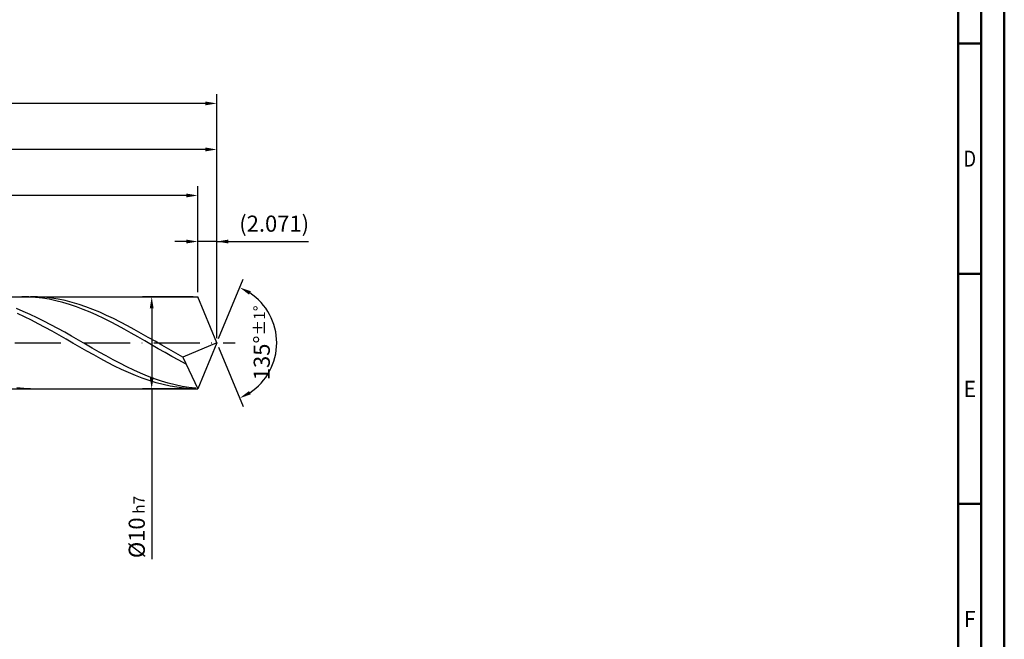
# Model space of a CAD drawing. Units: millimetres. Extents: x -217 to 377, y -196 to 225.
# Drawn here: x 163 to 377, y -64 to 70 of the extents above; entities that cross this region are included whole.
import ezdxf
from ezdxf.enums import TextEntityAlignment as Align

# ---------------------------------------------------------------- set-up
doc = ezdxf.new("R2010")
doc.units = ezdxf.units.MM
doc.linetypes.add('GEN7', pattern=[15, 10, -2.5, 0, -2.5])
doc.layers.get('0').update_dxf_attribs({"linetype": 'CONTINUOUS'})
doc.layers.get('DEFPOINTS').update_dxf_attribs({"linetype": 'CONTINUOUS'})
for name, color, linetype in [('AM_0', 7, 'CONTINUOUS'), ('AM_5', 3, 'CONTINUOUS'), ('AM_7', 4, 'GEN7')]:
    doc.layers.add(name, color=color, linetype=linetype)
doc.layers.add('AM_BOR', color=7, linetype='CONTINUOUS', lineweight=50)
doc.styles.get("Standard").update_dxf_attribs({"font": 'ISOCP.SHX'})
doc.dimstyles.get("Standard").update_dxf_attribs({"dimtxt": 3.5, "dimasz": 2.5, "dimexe": 2, "dimexo": 1, "dimgap": 1.5, "dimtad": 1, "dimdsep": 46, "dimtxsty": 'STANDARD', "dimcen": -2, "dimclrt": 2, "dimazin": 2, "dimtp": 0.1, "dimtm": 0.1, "dimtfac": 1, "dimtmove": 0, "dimatfit": 3, "dimfxl": 1, "dimarcsym": 0})

# ---------------------------------------------------------------- blocks, each defined once
blk = doc.blocks.new('A2')
at = {"layer": 'AM_BOR', "color": 1}
for p, q in [((584, 260), (589, 260)), ((589, 210), (584, 210)), ((584, 160), (589, 160))]:
    blk.add_line(p, q, dxfattribs=at)
for points in [[(0, 0), (594, 0), (594, 420), (0, 420)], [(10, 410), (10, 10), (584, 10), (584, 410)]]:
    blk.add_lwpolyline(points, close=True, dxfattribs=at)
at = {"layer": 'AM_BOR', "color": 7}
blk.add_lwpolyline([(5, 5), (589, 5), (589, 415), (5, 415)], close=True, dxfattribs=at)
at = {"layer": 'AM_BOR', "color": 2}
for s, width, p in [('D', 0.84375, (586.5, 235)), ('E', 0.964286, (586.5, 185)), ('F', 0.964286, (586.5, 135))]:
    blk.add_text(s, height=3.5, dxfattribs=dict(at, width=width)).set_placement(p, align=Align.MIDDLE_CENTER)
blk = doc.blocks.new('MAPAL_FRAME-Model')
blk.add_blockref('A2', (0, 0))
blk = doc.blocks.new('*D45')
at = {"layer": 'AM_5', "color": 0, "lineweight": -2}
for p, q in [((201.86, 11), (201.86, 24)), ((206, 1), (206, 24)), ((199.36, 22), (196.86, 22)), ((206, 22), (201.86, 22)), ((206, 22), (225.9, 22)), ((208.5, 22), (211, 22))]:
    blk.add_line(p, q, dxfattribs=at)
at = {"layer": 'AM_5', "color": 0}
for points in [[(199.36, 21.58), (199.36, 22.42), (201.86, 22)], [(208.5, 22.42), (208.5, 21.58), (206, 22)]]:
    blk.add_solid(points, dxfattribs=at)
at = {"layer": 'DEFPOINTS', "color": 0}
for p in [(201.86, 22), (201.86, 10), (206, 0)]:
    blk.add_point(p, dxfattribs=at)
at = {"layer": 'AM_5', "color": 2, "insert": (218.45, 25.43), "char_height": 3.5, "attachment_point": 5}
blk.add_mtext('(2.071)', dxfattribs=at)
blk = doc.blocks.new('*D46')
at = {"layer": 'AM_5', "color": 0, "lineweight": -2}
for p, q in [((206.38, 0.92), (211.74, 13.86)), ((206.38, -0.92), (211.74, -13.86))]:
    blk.add_line(p, q, dxfattribs=at)
blk.add_arc((206, 0), 13, 303.5355, 56.4645, dxfattribs=at)
at = {"layer": 'AM_5', "color": 0}
for points in [[(213.38, 11.2), (212.99, 10.47), (210.97, 12.01)], [(212.99, -10.47), (213.38, -11.2), (210.97, -12.01)]]:
    blk.add_solid(points, dxfattribs=at)
at = {"layer": 'DEFPOINTS', "color": 0}
for p in [(201.86, 10), (206, 0), (206, 0), (218.01, -4.97), (201.86, -10)]:
    blk.add_point(p, dxfattribs=at)
at = {"layer": 'AM_5', "color": 2, "insert": (215.75, 0), "char_height": 3.5, "attachment_point": 5, "rotation": 90}
blk.add_mtext('135%%d{}{\\H0.71x;\\C3;%%p1%%d}', dxfattribs=at)
blk = doc.blocks.new('*D47')
at = {"layer": 'AM_5', "color": 0, "lineweight": -2}
for p, q in [((84, 11), (84, 44)), ((206, 1), (206, 44)), ((203.5, 42), (86.5, 42))]:
    blk.add_line(p, q, dxfattribs=at)
at = {"layer": 'AM_5', "color": 0}
for points in [[(86.5, 42.42), (86.5, 41.58), (84, 42)], [(203.5, 41.58), (203.5, 42.42), (206, 42)]]:
    blk.add_solid(points, dxfattribs=at)
at = {"layer": 'DEFPOINTS', "color": 0}
for p in [(84, 42), (84, 10), (206, 0)]:
    blk.add_point(p, dxfattribs=at)
at = {"layer": 'AM_5', "color": 2, "insert": (145, 45.25), "char_height": 3.5, "attachment_point": 5}
blk.add_mtext('61{}{\\H0.71x;\\C3;%%p1}', dxfattribs=at)
blk = doc.blocks.new('*D48')
at = {"layer": 'AM_5', "color": 0, "lineweight": -2}
for p, q in [((200.86, 10), (189.86, 10)), ((191.86, 7.5), (191.86, -7.5)), ((200.86, -10), (189.86, -10)), ((191.86, -10), (191.86, -46.96))]:
    blk.add_line(p, q, dxfattribs=at)
at = {"layer": 'AM_5', "color": 0}
for points in [[(192.27, 7.5), (191.44, 7.5), (191.86, 10)], [(191.44, -7.5), (192.27, -7.5), (191.86, -10)]]:
    blk.add_solid(points, dxfattribs=at)
at = {"layer": 'DEFPOINTS', "color": 0}
for p in [(201.86, 10), (191.86, -10), (201.86, -10)]:
    blk.add_point(p, dxfattribs=at)
at = {"layer": 'AM_5', "color": 2, "insert": (188.61, -40), "char_height": 3.5, "attachment_point": 5, "rotation": 90}
blk.add_mtext('%%c10{}{\\H0.71x;\\C3; h7', dxfattribs=at)
blk = doc.blocks.new('*D49')
at = {"layer": 'AM_5', "color": 0, "lineweight": -2}
for p, q in [((0, 7), (0, 54)), ((206, 1), (206, 54)), ((203.5, 52), (2.5, 52))]:
    blk.add_line(p, q, dxfattribs=at)
at = {"layer": 'AM_5', "color": 0}
for points in [[(2.5, 52.42), (2.5, 51.58), (0, 52)], [(203.5, 51.58), (203.5, 52.42), (206, 52)]]:
    blk.add_solid(points, dxfattribs=at)
at = {"layer": 'DEFPOINTS', "color": 0}
for p in [(0, 52), (0, 6), (206, 0)]:
    blk.add_point(p, dxfattribs=at)
at = {"layer": 'AM_5', "color": 2, "insert": (103, 52), "char_height": 3.5, "attachment_point": 5}
blk.add_mtext('103{}{\\H0.71x;\\C3%%p1.5}\\P MIN. REGRIND LENGTH 93', dxfattribs=at)
blk = doc.blocks.new('*D50')
at = {"layer": 'AM_5', "color": 0, "lineweight": -2}
for p, q in [((103.86, 11), (103.86, 34)), ((201.86, 11), (201.86, 34)), ((199.36, 32), (106.36, 32))]:
    blk.add_line(p, q, dxfattribs=at)
at = {"layer": 'AM_5', "color": 0}
for points in [[(106.36, 32.42), (106.36, 31.58), (103.86, 32)], [(199.36, 31.58), (199.36, 32.42), (201.86, 32)]]:
    blk.add_solid(points, dxfattribs=at)
at = {"layer": 'DEFPOINTS', "color": 0}
for p in [(103.86, 32), (103.86, 10), (201.86, 10)]:
    blk.add_point(p, dxfattribs=at)
at = {"layer": 'AM_5', "color": 2, "insert": (152.86, 35.42), "char_height": 3.5, "attachment_point": 5}
blk.add_mtext('(49)', dxfattribs=at)

msp = doc.modelspace()

# ---------------------------------------------------------------- linework, layer by layer
at = {"layer": 'AM_0'}
for p, q in [((80, 10), (201.8579, 10)), ((165.1449, 9.9721), (163.6634, 9.9994)), ((166.6263, 9.8718), (165.1449, 9.9721)), ((167.0604, 9.9792), (165.559, 9.9976)), ((168.1078, 9.6993), (166.6263, 9.8718)), ((168.5618, 9.8858), (167.0604, 9.9792)), ((169.5893, 9.456), (168.1078, 9.6993)), ((170.0633, 9.7183), (168.5618, 9.8858)), ((171.0708, 9.1435), (169.5893, 9.456)), ((171.5647, 9.4777), (170.0633, 9.7183)), ((172.5523, 8.7641), (171.0708, 9.1435)), ((173.0662, 9.166), (171.5647, 9.4777)), ((174.0337, 8.3207), (172.5523, 8.7641)), ((174.5676, 8.7855), (173.0662, 9.166)), ((176.069, 8.3389), (174.5676, 8.7855)), ((206, 0), (201.8579, 10)), ((206, 0), (201.8579, 10)), ((163.9689, 6.818), (162.4697, 7.4249)), ((165.4681, 6.1601), (163.9689, 6.818)), ((175.5152, 7.8164), (174.0337, 8.3207)), ((176.9967, 7.255), (175.5152, 7.8164)), ((177.5705, 7.8298), (176.069, 8.3389)), ((178.4782, 6.6405), (176.9967, 7.255)), ((179.0719, 7.2618), (177.5705, 7.8298)), ((179.9597, 5.9775), (178.4782, 6.6405)), ((180.5733, 6.6393), (179.0719, 7.2618)), ((182.0748, 5.967), (180.5733, 6.6393)), ((164.2202, 5.6647), (162.7147, 6.3587)), ((165.7257, 4.9279), (164.2202, 5.6647)), ((166.9673, 5.456), (165.4681, 6.1601)), ((167.2312, 4.1539), (165.7257, 4.9279)), ((168.4666, 4.7111), (166.9673, 5.456)), ((169.9658, 3.9309), (168.4666, 4.7111)), ((181.4411, 5.2708), (179.9597, 5.9775)), ((182.9226, 4.5255), (181.4411, 5.2708)), ((183.5762, 5.2498), (182.0748, 5.967)), ((184.4041, 3.7472), (182.9226, 4.5255)), ((185.0777, 4.4933), (183.5762, 5.2498)), ((186.5791, 3.7029), (185.0777, 4.4933)), ((168.7367, 3.3486), (167.2312, 4.1539)), ((170.2422, 2.5179), (168.7367, 3.3486)), ((171.465, 3.1213), (169.9658, 3.9309)), ((171.7478, 1.6683), (170.2422, 2.5179)), ((172.9642, 2.2883), (171.465, 3.1213)), ((174.4635, 1.4382), (172.9642, 2.2883)), ((185.8856, 2.9415), (184.4041, 3.7472)), ((187.3671, 2.1142), (185.8856, 2.9415)), ((188.0805, 2.8848), (186.5791, 3.7029)), ((189.582, 2.045), (188.0805, 2.8848)), ((173.2533, 0.806), (171.7478, 1.6683)), ((174.7588, -0.0623), (173.2533, 0.806)), ((175.9627, 0.5773), (174.4635, 1.4382)), ((177.4619, -0.2879), (175.9627, 0.5773)), ((188.8486, 1.2715), (187.3671, 2.1142)), ((190.33, 0.4195), (188.8486, 1.2715)), ((191.0834, 1.1899), (189.582, 2.045)), ((191.8115, -0.4356), (190.33, 0.4195)), ((192.5849, 0.3258), (191.0834, 1.1899)), ((194.0863, -0.5408), (192.5849, 0.3258)), ((206, 0), (198.5906, -3.0902)), ((206, 0), (201.8579, -10)), ((176.2643, -0.9301), (174.7588, -0.0623)), ((177.7698, -1.791), (176.2643, -0.9301)), ((178.9611, -1.151), (177.4619, -0.2879)), ((179.2753, -2.6383), (177.7698, -1.791)), ((180.4603, -2.0054), (178.9611, -1.151)), ((181.9596, -2.8448), (180.4603, -2.0054)), ((193.293, -1.2875), (191.8115, -0.4356)), ((194.7745, -2.1299), (193.293, -1.2875)), ((195.5877, -1.4032), (194.0863, -0.5408)), ((196.256, -2.9568), (194.7745, -2.1299)), ((197.0892, -2.2552), (195.5877, -1.4032)), ((180.7808, -3.4657), (179.2753, -2.6383)), ((182.2863, -4.2669), (180.7808, -3.4657)), ((183.4588, -3.663), (181.9596, -2.8448)), ((183.7918, -5.0359), (182.2863, -4.2669)), ((184.958, -4.4537), (183.4588, -3.663)), ((197.7374, -3.7621), (196.256, -2.9568)), ((198.5906, -3.0902), (197.0892, -2.2552)), ((199.2189, -4.5399), (197.7374, -3.7621)), ((198.5906, -3.0902), (201.8579, -10)), ((185.2973, -5.7669), (183.7918, -5.0359)), ((186.4572, -5.211), (184.958, -4.4537)), ((186.8028, -6.4543), (185.2973, -5.7669)), ((187.9565, -5.9293), (186.4572, -5.211)), ((189.4557, -6.6033), (187.9565, -5.9293)), ((188.3083, -7.0931), (186.8028, -6.4543)), ((189.8138, -7.6782), (188.3083, -7.0931)), ((190.9549, -7.2278), (189.4557, -6.6033)), ((191.3193, -8.2054), (189.8138, -7.6782)), ((192.4541, -7.7982), (190.9549, -7.2278)), ((192.8248, -8.6706), (191.3193, -8.2054)), ((193.9533, -8.3101), (192.4541, -7.7982)), ((195.4526, -8.7599), (193.9533, -8.3101)), ((164.0575, -9.9409), (162.5561, -9.8095)), ((165.559, -9.9976), (164.0575, -9.9409)), ((194.3303, -9.0704), (192.8248, -8.6706)), ((195.8358, -9.4017), (194.3303, -9.0704)), ((196.9518, -9.1441), (195.4526, -8.7599)), ((197.3413, -9.6619), (195.8358, -9.4017)), ((198.451, -9.4598), (196.9518, -9.1441)), ((198.8469, -9.8493), (197.3413, -9.6619)), ((199.9502, -9.7047), (198.451, -9.4598)), ((200.3524, -9.9622), (198.8469, -9.8493)), ((201.4495, -9.8769), (199.9502, -9.7047))]:
    msp.add_line(p, q, dxfattribs=at)
at = {"layer": 'AM_0', "extrusion": (0, 0, -1)}
for p in [(206, 0), (80, -10)]:
    msp.add_line(p, (201.8579, -10), dxfattribs=at)
at = {"layer": 'AM_7'}
msp.add_line((-4, 0), (210, 0), dxfattribs=at)

# ---------------------------------------------------------------- block references
at = {"layer": 'AM_0'}
msp.add_blockref('MAPAL_FRAME-Model', (-217, -195), dxfattribs=at)

# ---------------------------------------------------------------- dimensions: what is measured, and where the dimension line sits
at = {"layer": 'AM_5'}
for base, p1, p2, text, picture, middle in [((0, 52), (206, 0), (0, 6), '<>{}{\\H0.71x;\\C3%%p1.5}\\X MIN. REGRIND LENGTH 93', '*D49', (103, 52)), ((84, 42), (206, 0), (84, 10), '<>{}{\\H0.71x;\\C3;%%p1}', '*D47', (145, 42)), ((103.8579, 32), (201.8579, 10), (103.8579, 10), '(49)', '*D50', (152.8579, 32)), ((201.8579, 22), (206, 0), (201.8579, 10), '(<>)', '*D45', (218.45, 22))]:
    dim = msp.add_linear_dim(base=base, p1=p1, p2=p2, text=text, dimstyle='STANDARD', override={"dimdec": 3, "dimlfac": 0.5, "dimtp": 0.01}, dxfattribs=at)
    dim.commit()
    dim.dimension.update_dxf_attribs({"geometry": picture, "text_midpoint": middle, "dimtype": 160})
dim = msp.add_angular_dim_2l(base=(218.0104, -4.9749), line1=((206, 0), (201.8579, 10)), line2=((206, 0), (201.8579, -10)), text='<>{}{\\H0.71x;\\C3;%%p1%%d}', dimstyle='STANDARD', override={"dimdec": 3, "dimtp": 0.01}, dxfattribs=at)
dim.commit()
dim.dimension.update_dxf_attribs({"geometry": '*D46', "text_midpoint": (215.7464, 0)})
dim = msp.add_linear_dim(base=(191.8579, -10), p1=(201.8579, 10), p2=(201.8579, -10), angle=90, text='%%c<>{}{\\H0.71x;\\C3; h7', dimstyle='STANDARD', override={"dimdec": 3, "dimlfac": 0.5, "dimtp": 0.01}, dxfattribs=at)
dim.commit()
dim.dimension.update_dxf_attribs({"geometry": '*D48', "text_midpoint": (191.8579, -40), "dimtype": 160})

doc.saveas('drawing.dxf')
